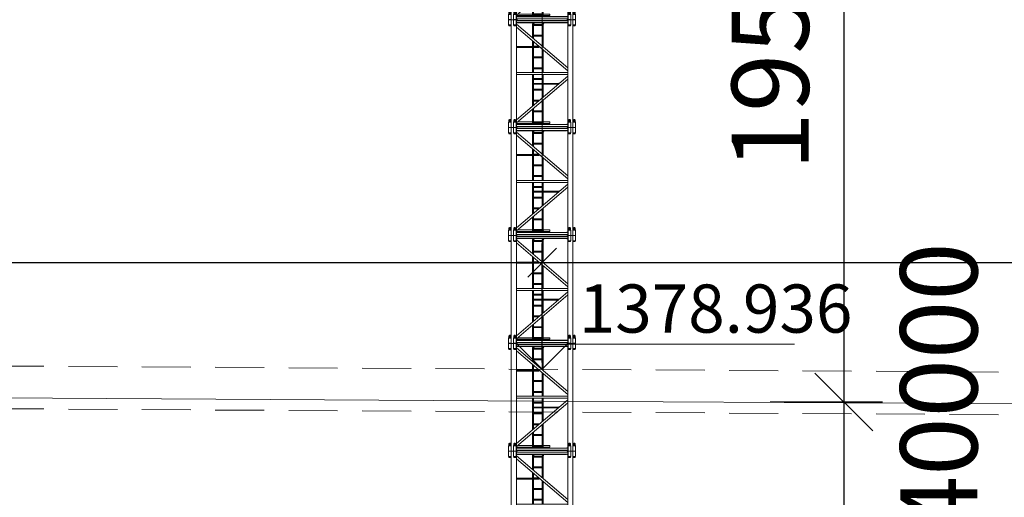
# Model space of a CAD drawing. Units: inches. Extents: x -16436 to 1244871, y -19211 to 477594.
# Drawn here: x 238078 to 263626, y 218328 to 230723 of the extents above; entities that cross this region are included whole.
import ezdxf

# ---------------------------------------------------------------- set-up
doc = ezdxf.new("R2010")
doc.units = ezdxf.units.IN
doc.header["$LTSCALE"] = 200
doc.header["$MEASUREMENT"] = 0
doc.linetypes.add('HIDDEN', pattern=[9.525, 6.35, -3.175])
doc.layers.get('0').update_dxf_attribs({"lineweight": 18})
for name, color, linetype, lineweight in [('1轮廓实线层', 7, 'Continuous', 18), ('文字', 2, 'Continuous', 18), ('标注', 3, 'Continuous', 18), ('梁', 7, 'Continuous', 18), ('路肩线', 1, 'HIDDEN', 18), ('轨底线', 1, 'HIDDEN', 18)]:
    doc.layers.add(name, color=color, linetype=linetype, lineweight=lineweight)
doc.styles.add('图内文字', font='txt', dxfattribs={"width": 0.7})
doc.styles.add('宋体', font='txt')
doc.dimstyles.new('1000', dxfattribs={"dimscale": 1000, "dimtxt": 2, "dimasz": 1.5, "dimexe": 1, "dimexo": 2, "dimgap": 0.65, "dimtad": 1, "dimdec": 0, "dimzin": 0, "dimdsep": 46, "dimtxsty": '图内文字', "dimblk": 'OBLIQUE', "dimcen": 0, "dimdle": 3, "dimclrd": 256, "dimclre": 256, "dimclrt": 4, "dimadec": 0, "dimazin": 3, "dimtfac": 1, "dimtdec": 0, "dimtmove": 1, "dimatfit": 3, "dimfxl": 1, "dimtolj": 1, "dimarcsym": 1})
doc.dimstyles.new('SJSYB-(500)', dxfattribs={"dimscale": 500, "dimtxt": 2, "dimasz": 1.5, "dimexe": 1, "dimexo": 2, "dimgap": 0.65, "dimtad": 1, "dimdec": 0, "dimzin": 0, "dimdsep": 46, "dimtxsty": '图内文字', "dimblk": 'OBLIQUE', "dimcen": 0, "dimdle": 3, "dimclrd": 256, "dimclre": 256, "dimclrt": 4, "dimadec": 0, "dimazin": 3, "dimtfac": 1, "dimtdec": 0, "dimtmove": 1, "dimatfit": 3, "dimfxl": 1, "dimtolj": 1, "dimarcsym": 1})

# ---------------------------------------------------------------- blocks, each defined once
blk = doc.blocks.new('_Oblique_0')
at = {"color": 0, "linetype": 'ByBlock', "lineweight": -2}
blk.add_line((-0.5, -0.5), (0.5, 0.5), dxfattribs=at)
blk = doc.blocks.new('*X375')
at = {"layer": '标注', "linetype": 'Continuous', "lineweight": -2}
for p, q in [((210985, 224570), (210985, 224918)), ((251635, 224570), (251635, 224918))]:
    blk.add_line(p, q, dxfattribs=at)
at = {"layer": '标注', "lineweight": -2}
blk.add_line((209485, 224418), (253135, 224418), dxfattribs=at)
at = {"layer": '标注', "lineweight": -2, "xscale": 750, "yscale": 750, "zscale": 750, "rotation": 180}
blk.add_blockref('_Oblique_0', (210985, 224418), dxfattribs=at)
at = {"layer": '标注', "lineweight": -2, "xscale": 750, "yscale": 750, "zscale": 750}
blk.add_blockref('_Oblique_0', (251635, 224418), dxfattribs=at)
at = {"layer": '标注', "color": 4, "insert": (231310, 225243), "char_height": 1000, "width": 3808.94, "attachment_point": 5, "style": '图内文字'}
blk.add_mtext('4075', dxfattribs=at)
blk = doc.blocks.new('_Oblique')
at = {"color": 0, "linetype": 'ByBlock', "lineweight": -2}
blk.add_line((-0.5, -0.5), (0.5, 0.5), dxfattribs=at)
blk = doc.blocks.new('*X376')
at = {"layer": '标注', "linetype": 'Continuous', "lineweight": -2}
for p, q in [((251635, 221825), (251635, 224918)), ((315635, 221825), (315635, 224918))]:
    blk.add_line(p, q, dxfattribs=at)
at = {"layer": '标注', "lineweight": -2}
blk.add_line((250135, 224418), (317135, 224418), dxfattribs=at)
at = {"layer": '标注', "lineweight": -2, "xscale": 750, "yscale": 750, "zscale": 750, "rotation": 180}
blk.add_blockref('_Oblique_0', (251635, 224418), dxfattribs=at)
at = {"layer": '标注', "lineweight": -2, "xscale": 750, "yscale": 750, "zscale": 750}
blk.add_blockref('_Oblique_0', (315635, 224418), dxfattribs=at)
at = {"layer": '标注', "color": 4, "insert": (283635, 225243), "char_height": 1000, "width": 3808.94, "attachment_point": 5, "style": '图内文字'}
blk.add_mtext('6400', dxfattribs=at)
blk = doc.blocks.new('A$C6D0F2A0D')
at = {"color": 7, "lineweight": 0}
for points in [[(-2, 2798), (-2, 2662), (-2, 2798), (68, 2798), (66, 2800), (0, 2800)], [(68, 2662), (-2, 2662), (0, 2660), (66, 2660)], [(68, 0), (68, 2800), (125, 2800), (191, 2800), (203, 2800), (203, 0), (191, 0), (125, 0)], [(193, 2662), (193, 2798), (193, 2662), (123, 2662), (125, 2660), (191, 2660)], [(203, 2774), (203, 2726), (1532, 2726), (1532, 2774)], [(1613, 2662), (1613, 2798), (1613, 2662), (1543, 2662), (1545, 2660), (1611, 2660)], [(1668, 2798), (1738, 2798), (1736, 2800), (1670, 2800)], [(1738, 2662), (1738, 2798), (1738, 2662), (1668, 2662), (1670, 2660), (1736, 2660)], [(203, 1426), (203, 1375), (1532, 1375), (1532, 1426)], [(-2, 138), (0, 140), (66, 140), (68, 138), (-2, 138), (-2, 2)], [(68, 2), (-2, 2), (0, 0), (66, 0)], [(6, 195), (6, 172), (59, 172), (59, 195), (57, 195), (55, 195), (55, 197), (53, 197), (51, 197), (49, 195), (47, 195), (45, 195), (42, 195), (40, 195), (38, 197), (36, 197), (34, 197), (32, 197), (30, 197), (28, 197), (25, 195), (23, 195), (21, 195), (19, 195), (17, 195), (15, 195), (15, 197), (13, 197), (11, 197), (11, 195), (8, 195)], [(47, 210), (19, 210)], [(123, 138), (125, 140), (191, 140), (193, 138), (123, 138), (123, 2)], [(131, 195), (131, 172), (184, 172), (184, 195), (182, 195), (180, 195), (180, 197), (178, 197), (176, 197), (174, 195), (172, 195), (170, 195), (167, 195), (165, 195), (163, 197), (161, 197), (159, 197), (157, 197), (155, 197), (153, 197), (150, 195), (148, 195), (146, 195), (144, 195), (142, 195), (140, 195), (140, 197), (138, 197), (136, 197), (136, 195), (134, 195)], [(172, 210), (144, 210)], [(203, 76), (203, 25), (1532, 25), (1532, 76)], [(653, 153), (856, 153), (854, 153), (854, 150), (852, 150), (852, 148), (850, 148), (850, 146), (850, 144), (848, 142), (848, 140), (850, 138), (850, 134), (852, 131), (852, 129), (854, 129), (856, 129), (856, 127), (653, 127), (646, 129), (646, 131), (644, 134), (644, 136), (644, 138), (644, 140), (644, 144), (644, 146), (646, 148), (646, 150), (649, 150), (649, 153), (651, 153)], [(1543, 138), (1545, 140), (1611, 140), (1613, 138), (1543, 138), (1543, 2)], [(1594, 208), (1594, 197)], [(1668, 138), (1670, 140), (1736, 140), (1738, 138)], [(1738, 2), (1736, 0), (1670, 0), (1668, 2), (1738, 2), (1738, 138)], [(1719, 208), (1719, 197)]]:
    blk.add_lwpolyline(points, close=True, dxfattribs=at)
for points in [[(6, 2643), (6, 2658), (59, 2658), (55, 2641), (11, 2641), (6, 2643), (8, 2643), (8, 2641), (11, 2641), (13, 2641), (15, 2641), (17, 2643), (19, 2643), (21, 2643), (23, 2641), (25, 2641), (28, 2641), (30, 2641), (32, 2641), (34, 2641), (38, 2641), (40, 2641), (42, 2641), (45, 2643), (47, 2643), (49, 2641), (51, 2641), (53, 2641), (55, 2641), (57, 2641), (57, 2643), (59, 2643), (55, 2641)], [(19, 2658), (19, 2643)], [(47, 2658), (47, 2643)], [(125, 2800), (123, 2798), (123, 2662), (123, 2798), (193, 2798), (191, 2800)], [(131, 2643), (131, 2658), (184, 2658), (180, 2641), (136, 2641), (131, 2643), (134, 2643), (134, 2641), (136, 2641), (138, 2641), (140, 2641), (142, 2643), (144, 2643), (146, 2643), (148, 2641), (150, 2641), (153, 2641), (155, 2641), (157, 2641), (159, 2641), (163, 2641), (165, 2641), (167, 2641), (170, 2643), (172, 2643), (174, 2641), (176, 2641), (178, 2641), (180, 2641), (182, 2641), (182, 2643), (184, 2643), (180, 2641)], [(144, 2658), (144, 2643)], [(172, 2658), (172, 2643)], [(244, 2779), (229, 2785), (212, 2791), (203, 2793)], [(203, 2706), (212, 2709), (229, 2715), (244, 2719)], [(1534, 1547), (203, 2683), (203, 2605), (1532, 1469)], [(231, 2774), (231, 2776), (233, 2776), (235, 2779), (237, 2779), (239, 2779), (242, 2779), (1492, 2779)], [(634, 2719), (242, 2719), (239, 2719), (237, 2719), (235, 2721), (233, 2721), (231, 2723), (231, 2726)], [(638, 2726), (634, 2717), (629, 2709), (625, 2702), (623, 2694), (621, 2685), (619, 2677), (617, 2666), (617, 2658), (617, 2649)], [(617, 2651), (617, 2331)], [(653, 2647), (649, 2647), (642, 2645), (638, 2645), (636, 2645), (636, 2647), (636, 2670), (636, 2673), (638, 2675), (642, 2675), (649, 2673), (653, 2673)], [(642, 2647), (642, 2397)], [(670, 2726), (668, 2723), (665, 2719), (663, 2717), (661, 2715), (659, 2711), (657, 2709), (655, 2704), (653, 2702), (651, 2698), (651, 2694), (649, 2692), (646, 2687), (646, 2685), (644, 2681), (644, 2677), (644, 2675)], [(856, 2647), (653, 2647), (651, 2647), (649, 2647), (649, 2649), (646, 2649), (646, 2651), (644, 2651), (644, 2653), (644, 2656), (644, 2658), (644, 2660), (644, 2662), (644, 2666), (653, 2673), (856, 2673), (854, 2670), (852, 2670), (852, 2668), (850, 2666), (850, 2664), (848, 2662), (848, 2660), (850, 2656), (850, 2653), (852, 2651), (852, 2649), (854, 2649), (854, 2647), (856, 2647), (863, 2647), (867, 2645), (869, 2645)], [(646, 2668), (646, 2670), (649, 2670), (651, 2673), (653, 2673)], [(886, 2719), (665, 2719)], [(856, 2673), (863, 2673), (867, 2675), (871, 2675), (869, 2649)], [(890, 2726), (888, 2721), (886, 2717), (884, 2713), (882, 2709), (880, 2704), (877, 2700), (875, 2696), (875, 2692), (873, 2687), (873, 2683), (871, 2679), (871, 2675), (869, 2673), (869, 2670), (869, 2660)], [(869, 2651), (869, 2115)], [(922, 2726), (918, 2719), (913, 2715), (909, 2709), (905, 2702), (903, 2696), (901, 2690), (899, 2683), (896, 2677), (894, 2670), (894, 2664), (894, 2656), (894, 2649)], [(894, 2651), (894, 2094)], [(1492, 2719), (918, 2719)], [(1532, 2793), (1526, 2791), (1507, 2785), (1490, 2779), (1488, 2779), (1484, 2776), (1481, 2774)], [(1481, 2726), (1484, 2723), (1488, 2721), (1490, 2721), (1507, 2715), (1526, 2709), (1532, 2706)], [(1613, 2), (1611, 0), (1668, 0), (1668, 2800), (1611, 2800), (1545, 2800), (1532, 2800), (1532, 0), (1545, 0), (1543, 2), (1613, 2), (1613, 138), (1611, 0), (1545, 0)], [(1545, 2800), (1543, 2798), (1543, 2662), (1543, 2798), (1613, 2798), (1611, 2800)], [(1551, 2643), (1551, 2658), (1604, 2658), (1604, 2643)], [(1564, 2643), (1562, 2641), (1560, 2641), (1558, 2641), (1556, 2641), (1553, 2641), (1553, 2643), (1551, 2643), (1564, 2643), (1566, 2643), (1568, 2641), (1573, 2641), (1575, 2641), (1577, 2641), (1579, 2641), (1581, 2641), (1583, 2641), (1585, 2641), (1587, 2641), (1589, 2643), (1592, 2643), (1594, 2643), (1596, 2641), (1598, 2641), (1600, 2641), (1602, 2641), (1604, 2643), (1602, 2641), (1556, 2641)], [(1564, 2658), (1564, 2643)], [(1592, 2658), (1592, 2643)], [(1676, 2643), (1676, 2658), (1729, 2658), (1729, 2643)], [(1689, 2643), (1687, 2641), (1685, 2641), (1683, 2641), (1681, 2641), (1678, 2641), (1678, 2643), (1676, 2643), (1689, 2643), (1691, 2643), (1695, 2641), (1698, 2641), (1700, 2641), (1702, 2641), (1704, 2641), (1706, 2641), (1708, 2641), (1710, 2641), (1712, 2641), (1715, 2643), (1717, 2643), (1719, 2643), (1721, 2641), (1723, 2641), (1725, 2641), (1727, 2641), (1729, 2643), (1727, 2641), (1681, 2641)], [(1689, 2658), (1689, 2643)], [(1717, 2658), (1717, 2643)], [(653, 2369), (649, 2367), (642, 2367), (638, 2367), (636, 2367), (636, 2369), (636, 2393), (636, 2395), (638, 2395), (638, 2397), (642, 2395), (649, 2395), (653, 2395)], [(642, 2367), (642, 2310)], [(856, 2369), (653, 2369), (651, 2369), (649, 2369), (646, 2372), (644, 2374), (644, 2376), (644, 2378), (644, 2380), (644, 2382), (644, 2384), (644, 2388), (653, 2395), (856, 2395), (856, 2393), (854, 2393), (852, 2393), (852, 2391), (850, 2388), (850, 2386), (850, 2384), (848, 2384), (848, 2382), (850, 2378), (850, 2376), (852, 2372), (854, 2369), (856, 2369), (863, 2367), (867, 2367), (869, 2367)], [(646, 2391), (646, 2393), (649, 2393), (651, 2393), (651, 2395), (653, 2395)], [(869, 2397), (867, 2395), (863, 2395), (856, 2395)], [(223, 2104), (203, 2094)], [(203, 2090), (223, 2079), (223, 2081), (223, 2083), (223, 2085), (223, 2088), (223, 2090), (223, 2092), (223, 2094), (223, 2096), (223, 2098), (223, 2100)], [(223, 2102), (223, 2104), (782, 2104)], [(782, 2100), (782, 2098), (782, 2096), (782, 2094), (782, 2092), (782, 2088), (782, 2085), (782, 2083), (782, 2081), (782, 2079), (223, 2079)], [(617, 2251), (617, 2104)], [(617, 2079), (617, 1426)], [(636, 2104), (636, 2113), (636, 2115), (638, 2115), (638, 2117), (642, 2115), (649, 2115), (653, 2113)], [(642, 2230), (642, 2115)], [(642, 2079), (642, 1835)], [(644, 2104), (644, 2107), (644, 2109), (646, 2111), (649, 2113), (651, 2113), (653, 2113), (778, 2113)], [(799, 2096), (782, 2104), (782, 2102)], [(782, 2079), (803, 2090), (807, 2090)], [(653, 1808), (649, 1808), (642, 1808), (638, 1806), (636, 1808), (636, 1810), (636, 1833), (636, 1835), (638, 1835), (642, 1835), (649, 1835), (653, 1833)], [(642, 1806), (642, 1556)], [(856, 1808), (653, 1808), (651, 1808), (651, 1810), (649, 1810), (646, 1810), (646, 1812), (644, 1814), (644, 1816), (644, 1818), (644, 1820), (644, 1825), (644, 1827), (653, 1833), (856, 1833), (854, 1833), (852, 1831), (852, 1829), (850, 1829), (850, 1827), (850, 1825), (848, 1823), (848, 1820), (850, 1818), (850, 1814), (852, 1812), (852, 1810), (854, 1810), (856, 1810), (856, 1808), (863, 1808), (867, 1808), (869, 1806)], [(646, 1829), (646, 1831), (649, 1833), (651, 1833), (653, 1833)], [(869, 1835), (867, 1835), (863, 1835), (856, 1833)], [(869, 2037), (869, 1426)], [(894, 2015), (894, 1426)], [(653, 1528), (649, 1528), (642, 1526), (638, 1526), (636, 1528), (636, 1553), (636, 1556), (638, 1556), (642, 1556), (649, 1553), (653, 1553)], [(856, 1528), (653, 1528), (651, 1528), (649, 1530), (646, 1530), (646, 1532), (644, 1534), (644, 1537), (644, 1539), (644, 1541), (644, 1545), (644, 1547), (653, 1553), (856, 1553), (854, 1553), (854, 1551), (852, 1551), (852, 1549), (850, 1549), (850, 1547), (850, 1545), (848, 1543), (848, 1541), (850, 1539), (850, 1534), (852, 1532), (852, 1530), (854, 1530), (856, 1528), (863, 1528), (867, 1526), (869, 1526)], [(646, 1549), (646, 1551), (649, 1551), (649, 1553), (651, 1553), (653, 1553)], [(869, 1556), (867, 1556), (863, 1553), (856, 1553)], [(1532, 1333), (203, 199), (203, 119), (1532, 1255)], [(617, 1375), (617, 551)], [(642, 1526), (642, 1426)], [(642, 1375), (642, 1276)], [(869, 1375), (869, 765)], [(894, 1375), (894, 786)], [(653, 1248), (649, 1248), (642, 1246), (638, 1246), (636, 1246), (636, 1248), (636, 1274), (636, 1276), (638, 1276), (642, 1276), (649, 1274), (653, 1274)], [(642, 1246), (642, 996)], [(642, 1117), (649, 1121), (655, 1123), (657, 1125), (659, 1125), (659, 1127), (659, 1130), (659, 1132), (661, 1134), (661, 1136), (659, 1138), (659, 1140), (659, 1142), (659, 1144), (657, 1144), (655, 1147), (649, 1149), (642, 1153)], [(856, 1248), (653, 1248), (651, 1248), (649, 1248), (649, 1250), (646, 1250), (646, 1253), (644, 1255), (644, 1257), (644, 1259), (644, 1261), (644, 1263), (644, 1267), (653, 1274), (856, 1274), (854, 1272), (852, 1272), (852, 1269), (850, 1267), (850, 1265), (848, 1263), (848, 1261), (850, 1259), (850, 1255), (852, 1253), (852, 1250), (854, 1250), (854, 1248), (856, 1248), (863, 1248), (867, 1246), (869, 1246)], [(646, 1269), (646, 1272), (649, 1272), (651, 1274), (653, 1274)], [(869, 1147), (653, 1147)], [(869, 1123), (653, 1123)], [(869, 1276), (867, 1276), (863, 1274), (856, 1274)], [(894, 1147), (1305, 1147), (1308, 1147), (1310, 1147), (1310, 1144), (1312, 1144)], [(1286, 1123), (894, 1123)], [(1322, 1153), (1322, 1155), (1320, 1155), (1314, 1153), (1308, 1149), (1303, 1147)], [(653, 969), (649, 969), (642, 966), (638, 966), (636, 966), (636, 969), (636, 992), (636, 994), (638, 996), (642, 996), (649, 994), (653, 994)], [(642, 966), (642, 714)], [(856, 969), (653, 969), (651, 969), (649, 969), (649, 971), (646, 971), (646, 973), (644, 973), (644, 975), (644, 977), (644, 979), (644, 981), (644, 983), (644, 988), (653, 994), (856, 994), (854, 992), (852, 992), (852, 990), (850, 988), (850, 985), (848, 983), (848, 981), (850, 977), (850, 975), (852, 973), (852, 971), (854, 971), (854, 969), (856, 969), (863, 969), (867, 966), (869, 966)], [(646, 990), (646, 992), (649, 992), (651, 994), (653, 994)], [(869, 996), (867, 996), (863, 994), (856, 994)], [(653, 689), (649, 687), (642, 687), (638, 687), (636, 687), (636, 689), (636, 712), (636, 714), (638, 714), (638, 716), (642, 714), (649, 714), (653, 714)], [(642, 687), (642, 572)], [(778, 689), (653, 689), (651, 689), (649, 689), (646, 691), (644, 693), (644, 695), (644, 697), (644, 699), (644, 701), (644, 704), (644, 708), (646, 710), (649, 712), (651, 712), (653, 714), (807, 714)], [(869, 687), (869, 150), (871, 125), (867, 127), (863, 127), (856, 127)], [(894, 708), (894, 150), (894, 144), (894, 136), (894, 129), (896, 123), (899, 117), (901, 110), (903, 104), (905, 97), (909, 91), (913, 85), (918, 81), (922, 74)], [(617, 470), (617, 150), (617, 142), (617, 134), (619, 125), (621, 117), (623, 106), (625, 100), (629, 91), (634, 83), (638, 74)], [(653, 409), (649, 407), (642, 407), (638, 405), (638, 407), (636, 407), (636, 409), (636, 432), (636, 434), (638, 434), (638, 437), (642, 434), (649, 434), (653, 432)], [(642, 492), (642, 434)], [(642, 407), (642, 155)], [(856, 409), (653, 409), (651, 409), (649, 409), (646, 411), (644, 413), (644, 415), (644, 418), (644, 420), (644, 424), (644, 426), (653, 432), (856, 432), (854, 432), (852, 430), (850, 428), (850, 426), (850, 424), (848, 422), (848, 420), (850, 418), (850, 415), (852, 411), (854, 409), (856, 409), (863, 407), (867, 407), (869, 407)], [(646, 430), (649, 432), (651, 432), (653, 432)], [(869, 434), (867, 434), (863, 434), (856, 432)], [(4, 140), (4, 146), (61, 146), (61, 140)], [(11, 197), (6, 195)], [(11, 172), (6, 170)], [(55, 172), (59, 170), (57, 170), (57, 172), (55, 172), (53, 172), (51, 172), (49, 172), (49, 170), (47, 170), (45, 170), (42, 170), (40, 172), (38, 172), (36, 172), (34, 172), (32, 172), (30, 172), (28, 172), (25, 172), (23, 170), (21, 170), (19, 170), (17, 170), (17, 172), (15, 172), (13, 172), (11, 172), (8, 172), (8, 170), (6, 170), (6, 146)], [(55, 197), (11, 197)], [(17, 208), (19, 210), (17, 208), (17, 197), (17, 208), (47, 208), (47, 197), (47, 208)], [(19, 172), (19, 195)], [(19, 146), (19, 170)], [(47, 197), (47, 210)], [(47, 172), (47, 195)], [(47, 146), (47, 170)], [(55, 197), (59, 195)], [(59, 146), (59, 170)], [(191, 0), (193, 2), (193, 138), (193, 2), (123, 2), (125, 0)], [(129, 140), (129, 146), (186, 146), (186, 140)], [(136, 197), (131, 195)], [(136, 172), (131, 170)], [(180, 172), (184, 170), (182, 170), (182, 172), (180, 172), (178, 172), (176, 172), (174, 172), (174, 170), (172, 170), (170, 170), (167, 170), (165, 172), (163, 172), (161, 172), (159, 172), (157, 172), (155, 172), (153, 172), (150, 172), (148, 170), (146, 170), (144, 170), (142, 170), (142, 172), (140, 172), (138, 172), (136, 172), (134, 172), (134, 170), (131, 170), (131, 146)], [(180, 197), (136, 197)], [(142, 208), (144, 210), (142, 208), (142, 197), (142, 208), (172, 208), (172, 197), (172, 208)], [(144, 172), (144, 195)], [(144, 146), (144, 170)], [(172, 197), (172, 210)], [(172, 172), (172, 195)], [(172, 146), (172, 170)], [(180, 197), (184, 195)], [(184, 146), (184, 170)], [(203, 106), (623, 106)], [(244, 81), (229, 85), (212, 91), (203, 93)], [(203, 6), (212, 11), (229, 15), (244, 21)], [(231, 76), (233, 78), (235, 78), (237, 81), (239, 81), (242, 81), (634, 81)], [(1492, 21), (242, 21), (239, 21), (237, 21), (235, 21), (233, 23), (231, 23), (231, 25)], [(233, 146), (617, 146)], [(507, 81), (507, 106)], [(608, 106), (608, 81)], [(649, 127), (642, 127), (638, 125), (636, 127), (636, 129), (636, 153), (636, 155), (638, 155), (642, 155), (649, 155), (653, 153)], [(644, 127), (644, 121), (646, 117), (646, 112), (649, 108), (651, 104), (653, 97), (655, 93), (657, 89), (661, 87), (663, 83), (668, 78), (670, 74)], [(653, 127), (651, 127), (651, 129), (649, 129), (646, 129)], [(651, 106), (875, 106)], [(886, 81), (665, 81)], [(843, 106), (843, 81)], [(869, 155), (867, 155), (863, 155), (856, 153)], [(869, 140), (869, 129), (869, 127), (871, 125), (871, 121), (873, 117), (873, 112), (875, 108), (875, 104), (877, 100), (880, 95), (882, 91), (884, 87), (886, 83), (888, 78), (890, 74)], [(894, 146), (1072, 146), (1072, 106), (903, 106)], [(1492, 81), (918, 81)], [(943, 81), (943, 106)], [(1532, 93), (1526, 91), (1507, 85), (1490, 81), (1488, 78), (1484, 76), (1481, 76)], [(1481, 25), (1484, 23), (1488, 21), (1490, 21), (1507, 15), (1526, 11), (1532, 6)], [(1549, 140), (1549, 146), (1606, 146), (1606, 140)], [(1551, 195), (1556, 197), (1602, 197), (1604, 195), (1602, 195), (1600, 197), (1598, 197), (1596, 197), (1596, 195), (1594, 195), (1592, 195), (1589, 195), (1587, 195), (1585, 195), (1583, 197), (1581, 197), (1579, 197), (1577, 197), (1575, 197), (1573, 197), (1570, 195), (1568, 195), (1566, 195), (1564, 195), (1562, 195), (1560, 197), (1558, 197), (1556, 197), (1556, 195), (1553, 195), (1551, 195), (1551, 172), (1604, 172), (1604, 195)], [(1556, 172), (1551, 170)], [(1602, 172), (1604, 170), (1602, 170), (1602, 172), (1600, 172), (1598, 172), (1596, 172), (1594, 172), (1594, 170), (1592, 170), (1589, 170), (1587, 170), (1585, 172), (1583, 172), (1581, 172), (1579, 172), (1577, 172), (1575, 172), (1573, 172), (1570, 172), (1568, 170), (1566, 170), (1564, 170), (1562, 170), (1562, 172), (1560, 172), (1558, 172), (1556, 172), (1553, 170), (1551, 170), (1551, 146)], [(1592, 197), (1592, 210), (1566, 210), (1592, 210), (1594, 208), (1564, 208), (1564, 197), (1566, 197), (1566, 210), (1564, 208)], [(1564, 172), (1564, 195)], [(1564, 146), (1564, 170)], [(1592, 172), (1592, 195)], [(1592, 146), (1592, 170)], [(1604, 146), (1604, 170)], [(1676, 195), (1681, 197), (1727, 197), (1729, 195), (1727, 195), (1725, 197), (1723, 197), (1721, 197), (1721, 195), (1719, 195), (1717, 195), (1715, 195), (1712, 195), (1710, 195), (1708, 197), (1706, 197), (1704, 197), (1702, 197), (1700, 197), (1698, 197), (1695, 195), (1693, 195), (1691, 195), (1689, 195), (1687, 195), (1685, 197), (1683, 197), (1681, 197), (1681, 195), (1678, 195), (1676, 195), (1676, 172), (1729, 172), (1729, 195)], [(1681, 172), (1676, 170)], [(1727, 172), (1729, 170), (1727, 170), (1727, 172), (1725, 172), (1723, 172), (1721, 172), (1719, 172), (1719, 170), (1717, 170), (1715, 170), (1712, 170), (1710, 172), (1708, 172), (1706, 172), (1704, 172), (1702, 172), (1700, 172), (1698, 172), (1695, 172), (1693, 170), (1691, 170), (1689, 170), (1687, 170), (1687, 172), (1685, 172), (1683, 172), (1681, 172), (1678, 170), (1676, 170), (1676, 146), (1676, 140)], [(1676, 146), (1731, 146), (1731, 140)], [(1717, 197), (1717, 210), (1691, 210), (1717, 210), (1719, 208), (1689, 208), (1689, 197), (1691, 197), (1691, 210), (1689, 208)], [(1689, 172), (1689, 195)], [(1689, 146), (1689, 170)], [(1717, 172), (1717, 195)], [(1717, 146), (1717, 170)], [(1729, 146), (1729, 170)]]:
    blk.add_lwpolyline(points, dxfattribs=at)
blk = doc.blocks.new('*X710')
for p, q in [((264585, 239641), (263085, 241141)), ((263835, 201925), (263835, 240391)), ((263085, 202675), (264585, 201175))]:
    blk.add_line(p, q)
at = {"linetype": 'Continuous'}
for p, q in [((257550, 240391), (264835, 240391)), ((253635, 201925), (264835, 201925))]:
    blk.add_line(p, q, dxfattribs=at)
at = {"color": 4, "insert": (262185, 221158), "char_height": 2000, "width": 9667.04, "attachment_point": 5, "rotation": 90, "style": '图内文字'}
blk.add_mtext('40000', dxfattribs=at)
blk = doc.blocks.new('*X715')
at = {"lineweight": -2}
blk.add_line((259463, 243391), (259463, 217802), dxfattribs=at)
at = {"linetype": 'Continuous', "lineweight": -2}
for p, q in [((257553, 240391), (260463, 240391)), ((257553, 220802), (260463, 220802))]:
    blk.add_line(p, q, dxfattribs=at)
at = {"lineweight": -2, "xscale": 1500, "yscale": 1500, "zscale": 1500}
for p, rotation in [((259463, 240391), 90), ((259463, 220802), 270)]:
    blk.add_blockref('_Oblique_0', p, dxfattribs=dict(at, rotation=rotation))
at = {"color": 4, "insert": (257813, 230596), "char_height": 2000, "width": 9338.55, "attachment_point": 5, "rotation": 90, "style": '图内文字'}
blk.add_mtext('19589', dxfattribs=at)

msp = doc.modelspace()

# ---------------------------------------------------------------- linework, layer by layer
at = {"layer": '标注'}
for p, q in [((251634.839, 239017.525), (251634.839, 226917.525)), ((250984.839, 222301.145), (251634.839, 221651.145)), ((250984.839, 222301.145), (258178.589, 222301.145)), ((252284.839, 222301.145), (251634.839, 221651.145))]:
    msp.add_line(p, q, dxfattribs=at)
at = {"layer": '梁'}
for p, q in [((210984.839, 221070.245), (251634.839, 220825.145)), ((251634.839, 220825.145), (315634.839, 220441.145))]:
    msp.add_line(p, q, dxfattribs=at)
at = {"layer": '路肩线'}
msp.add_lwpolyline([(147904.839, 221165.525), (380947.299, 219767.27, -0.000999935), (440941.419, 219287.319), (770972.371, 215987.01, -0.002999205), (950900.039, 213108.27), (1202874.839, 207564.825)], format="xyb", dxfattribs=at)
at = {"layer": '轨底线'}
msp.add_lwpolyline([(147904.839, 222273.525), (380947.299, 220875.27, -0.000999935), (440941.419, 220395.319), (770972.371, 217095.01, -0.002999205), (950900.039, 214216.27), (1202874.839, 208672.825)], format="xyb", dxfattribs=at)

# ---------------------------------------------------------------- block references
at = {"layer": '1轮廓实线层', "ltscale": 100}
for p in [(250765.919, 230722.996), (250765.919, 227923.265), (250765.919, 225123.534), (250765.919, 222323.803), (250765.919, 219524.071), (250765.919, 216724.34)]:
    msp.add_blockref('A$C6D0F2A0D', p, dxfattribs=at)

# ---------------------------------------------------------------- texts
at = {"layer": '文字', "style": '宋体'}
msp.add_text('1378.936', height=1250, dxfattribs=at).set_placement((252584.839, 222601.145))

# ---------------------------------------------------------------- dimensions: what is measured, and where the dimension line sits
dim = msp.add_linear_dim(base=(259463.252, 220801.633), p1=(255553.446, 240390.526), p2=(255553.446, 220801.633), angle=90, dimstyle='1000', override={"dimsah": 1, "dimtzin": 8})
dim.commit()
dim.dimension.update_dxf_attribs({"geometry": '*X715', "text_midpoint": (257813.252, 230596.08), "dimtype": 160})
dim = msp.add_linear_dim(base=(263835.141, 240390.791), p1=(251634.839, 201925.145), p2=(255550.267, 240390.791), angle=90, text='40000', dimstyle='1000', override={"dimsah": 1})
dim.commit()
dim.dimension.update_dxf_attribs({"geometry": '*X710', "text_midpoint": (262185.141, 221157.968), "dimtype": 160})
at = {"layer": '标注'}
for base, p1, p2, text, picture, middle in [((251634.839, 224417.525), (210984.839, 223570.245), (251634.839, 223570.245), '4075', '*X375', (231309.839, 225242.525)), ((315634.839, 224417.525), (251634.839, 220825.145), (315634.839, 220825.145), '6400', '*X376', (283634.839, 225242.525))]:
    dim = msp.add_linear_dim(base=base, p1=p1, p2=p2, text=text, dimstyle='SJSYB-(500)', override={"dimsah": 1}, dxfattribs=at)
    dim.commit()
    dim.dimension.update_dxf_attribs({"geometry": picture, "text_midpoint": middle, "dimtype": 160})

doc.saveas('drawing.dxf')
